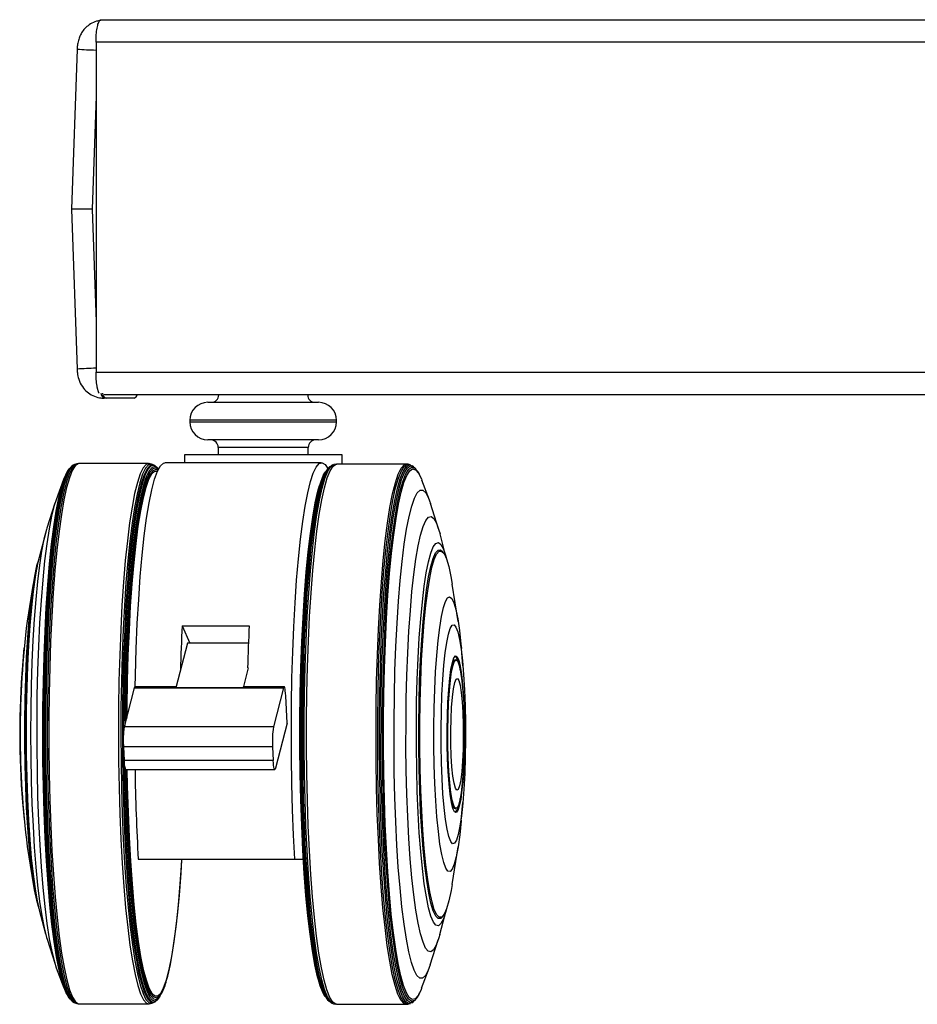
# Model space of a CAD drawing. Units: millimetres. Extents: x 5 to 292, y 5 to 205.
# Drawn here: x 24 to 32, y 72 to 81 of the extents above; entities that cross this region are included whole.
import ezdxf

# ---------------------------------------------------------------- set-up
doc = ezdxf.new("R2010")
doc.units = ezdxf.units.MM

msp = doc.modelspace()

# ---------------------------------------------------------------- linework, layer by layer
at = {"color": 7, "linetype": 'Continuous', "lineweight": 25}
for p, q in [((24.4, 81.1187), (83.0441, 81.1187)), ((24.1881, 80.8567), (24.1396, 79.4354)), ((83.088, 80.9187), (24.356, 80.9187)), ((24.356, 80.9187), (24.356, 77.9854)), ((24.1396, 79.4354), (24.1881, 78.0141)), ((24.3219, 79.4354), (24.1396, 79.4354)), ((24.356, 77.9854), (83.088, 77.9854)), ((83.0148, 77.7854), (24.4292, 77.7854)), ((24.4453, 77.7554), (24.4297, 77.7554)), ((24.6942, 77.7554), (24.4453, 77.7554)), ((25.35, 77.7187), (26.3326, 77.7187)), ((25.19, 77.5587), (25.19, 77.5454)), ((26.4926, 77.5454), (26.4926, 77.5587)), ((26.3326, 77.3854), (25.35, 77.3854)), ((25.4413, 77.3187), (25.4413, 77.2521)), ((26.2413, 77.2521), (26.2413, 77.3187)), ((24.18, 77.1706), (24.165, 77.1655)), ((24.2013, 77.1737), (24.1868, 77.1721)), ((24.822, 77.1742), (24.2047, 77.1739)), ((24.8486, 77.1699), (24.8274, 77.1738)), ((26.3595, 77.182), (24.9683, 77.182)), ((25.1413, 77.2521), (25.1413, 77.182)), ((25.8871, 77.2521), (25.1413, 77.2521)), ((26.5413, 77.2521), (25.8871, 77.2521)), ((26.49, 77.1694), (26.4688, 77.1656)), ((27.1127, 77.1696), (26.4954, 77.1699)), ((26.5413, 77.1699), (26.5413, 77.2521)), ((27.1305, 77.1678), (27.116, 77.1694)), ((24.0913, 77.0867), (24.0842, 77.072)), ((24.154, 77.1597), (24.1415, 77.1509)), ((24.87, 77.1613), (24.8568, 77.1673)), ((24.8852, 77.1514), (24.8777, 77.1568)), ((24.9063, 77.1307), (24.8957, 77.142)), ((26.4606, 77.163), (26.4474, 77.157)), ((27.1523, 77.1612), (27.1373, 77.1662)), ((27.1758, 77.1465), (27.1633, 77.1554)), ((27.1959, 77.1279), (27.1841, 77.1396)), ((27.2332, 77.0676), (27.226, 77.0823)), ((24.0672, 77.0318), (24.0009, 76.8533)), ((27.3165, 76.849), (27.2502, 77.0274)), ((23.9904, 76.8227), (23.9193, 76.5996)), ((27.398, 76.5953), (27.327, 76.8184)), ((23.906, 76.5531), (23.8503, 76.3398)), ((27.4671, 76.3355), (27.4114, 76.5488)), ((27.4424, 76.3805), (27.4338, 76.392)), ((23.8324, 76.2614), (23.8215, 76.207)), ((23.7977, 76.1085), (23.7445, 75.775)), ((27.5728, 75.7707), (27.5197, 76.1042)), ((25.1204, 75.7338), (25.7167, 75.7338)), ((25.1204, 75.7338), (25.1886, 75.58)), ((23.7162, 75.5362), (23.7024, 75.3812)), ((25.1679, 75.58), (25.066, 75.1825)), ((25.7099, 75.58), (25.1679, 75.58)), ((27.6149, 75.3768), (27.6011, 75.5318)), ((27.5565, 75.429), (27.5492, 75.4308)), ((25.7072, 75.358), (25.6622, 75.1825)), ((26.1748, 75.3327), (26.1747, 75.3293)), ((24.6961, 75.1807), (24.6072, 74.8343)), ((24.6961, 75.1807), (26.021, 75.1807)), ((25.0683, 75.1918), (24.702, 75.1918)), ((25.6622, 75.1825), (25.066, 75.1825)), ((26.027, 75.1918), (25.6676, 75.1918)), ((26.021, 75.1807), (25.9322, 74.8343)), ((26.0526, 74.8673), (26.0407, 75.1117)), ((25.9322, 74.8343), (24.6072, 74.8343)), ((26.0526, 74.8673), (25.9501, 74.4676)), ((25.9245, 74.6587), (24.5995, 74.6587)), ((24.5995, 74.6587), (24.6055, 74.5365)), ((25.9245, 74.6587), (25.9304, 74.5365)), ((25.9304, 74.5365), (24.6055, 74.5365)), ((24.6191, 74.4565), (25.9441, 74.4565)), ((26.1741, 74.2109), (26.1742, 74.2075)), ((23.7031, 74.1661), (23.7171, 74.0111)), ((27.5484, 74.1078), (27.5557, 74.1096)), ((27.6003, 74.0067), (27.6142, 74.1617)), ((23.7456, 73.7723), (23.7992, 73.4388)), ((27.5182, 73.4345), (27.5717, 73.768)), ((24.7311, 73.6584), (26.1223, 73.6584)), ((26.1223, 73.6584), (26.1976, 73.6584)), ((23.8231, 73.3404), (23.8341, 73.286)), ((23.852, 73.2076), (23.908, 72.9944)), ((27.4094, 72.99), (27.4654, 73.2033)), ((27.432, 73.1468), (27.4406, 73.1583)), ((23.9214, 72.9479), (23.9927, 72.7248)), ((27.3247, 72.7205), (27.396, 72.9436)), ((24.0032, 72.6943), (24.0697, 72.5159)), ((27.2476, 72.5116), (27.3142, 72.69)), ((24.9737, 72.5515), (24.9778, 72.5649)), ((24.0867, 72.4757), (24.0939, 72.461)), ((27.2234, 72.4567), (27.2306, 72.4714)), ((24.1442, 72.3969), (24.1567, 72.388)), ((24.1677, 72.3823), (24.1827, 72.3772)), ((24.1895, 72.3757), (24.204, 72.3741)), ((24.2074, 72.3739), (24.8246, 72.3742)), ((24.8301, 72.3747), (24.8512, 72.3786)), ((24.8594, 72.3812), (24.8726, 72.3872)), ((24.8803, 72.3918), (24.8878, 72.3971)), ((24.8984, 72.4066), (24.9089, 72.4179)), ((26.4447, 72.3829), (26.4579, 72.3769)), ((26.4661, 72.3743), (26.4873, 72.3704)), ((26.4927, 72.3699), (27.11, 72.3696)), ((27.1134, 72.3698), (27.1279, 72.3714)), ((27.1346, 72.3729), (27.1497, 72.3779)), ((27.1607, 72.3837), (27.1732, 72.3925)), ((27.1814, 72.3995), (27.1933, 72.4111))]:
    msp.add_line(p, q, dxfattribs=at)
at = {"color": 8, "linetype": 'Continuous', "lineweight": 25}
for p, q in [((24.356, 80.438), (24.3219, 79.4354)), ((24.3219, 79.4354), (24.356, 78.4328)), ((26.4926, 77.5587), (25.19, 77.5587)), ((25.19, 77.5454), (26.4926, 77.5454)), ((26.2413, 77.3187), (25.4413, 77.3187))]:
    msp.add_line(p, q, dxfattribs=at)
at = {"color": 7, "linetype": 'Continuous', "lineweight": 25, "flags": 128}
for points in [[(24.1868, 77.1721), (24.1694, 77.1651), (24.1429, 77.1348), (24.1169, 77.081), (24.0916, 77.0042), (24.0673, 76.9053), (24.0443, 76.7852), (24.0227, 76.6452), (24.0028, 76.4865), (23.9847, 76.3108), (23.9687, 76.1198), (23.9549, 75.9155), (23.9435, 75.6998), (23.9346, 75.4749), (23.9282, 75.2431), (23.9244, 75.0066), (23.9232, 74.7677), (23.9248, 74.5289), (23.929, 74.2926), (23.9357, 74.0611), (23.9451, 73.8366), (23.9569, 73.6214), (23.971, 73.4177), (23.9873, 73.2275), (24.0056, 73.0527), (24.0258, 72.8949), (24.0476, 72.7559), (24.0709, 72.6368), (24.0954, 72.5391), (24.1208, 72.4635), (24.1469, 72.4109), (24.1735, 72.3818), (24.1895, 72.3757)], [(24.2047, 77.1739), (24.198, 77.1732), (24.1713, 77.1553), (24.145, 77.1137), (24.1193, 77.0489), (24.0944, 76.9615), (24.0707, 76.8524), (24.0482, 76.7226), (24.0274, 76.5734), (24.0083, 76.4063), (23.9912, 76.223), (23.9763, 76.0253), (23.9636, 75.8152), (23.9533, 75.5948), (23.9456, 75.3661), (23.9404, 75.1316), (23.9378, 74.8935), (23.938, 74.6543), (23.9408, 74.4162), (23.9462, 74.1817), (23.9542, 73.9531), (23.9647, 73.7326), (23.9776, 73.5225), (23.9928, 73.3248), (24.0101, 73.1415), (24.0294, 72.9744), (24.0504, 72.8253), (24.0729, 72.6954), (24.0968, 72.5863), (24.1218, 72.4989), (24.1476, 72.4341), (24.174, 72.3925), (24.2006, 72.3746), (24.2074, 72.3739)], [(24.8274, 77.1738), (24.8012, 77.1671), (24.7747, 77.1367), (24.7486, 77.0829), (24.7233, 77.0061), (24.699, 76.9071), (24.676, 76.7869), (24.6543, 76.6468), (24.6344, 76.488), (24.6164, 76.3122), (24.6004, 76.1211), (24.5866, 75.9166), (24.5751, 75.7008), (24.5662, 75.4758), (24.5598, 75.2437), (24.556, 75.0071), (24.5548, 74.7681), (24.5564, 74.5291), (24.5606, 74.2926), (24.5674, 74.0609), (24.5767, 73.8363), (24.5885, 73.621), (24.6026, 73.4172), (24.6189, 73.2268), (24.6373, 73.0519), (24.6575, 72.894), (24.6793, 72.7548), (24.7026, 72.6357), (24.7271, 72.5379), (24.7525, 72.4623), (24.7787, 72.4096), (24.8052, 72.3805), (24.8301, 72.3747)], [(24.8568, 77.1673), (24.8491, 77.1698), (24.8224, 77.1632), (24.7959, 77.1329), (24.7699, 77.0792), (24.7447, 77.0025), (24.7204, 76.9037), (24.6974, 76.7837), (24.6758, 76.6438), (24.6559, 76.4853), (24.6378, 76.3097), (24.6219, 76.119), (24.6081, 75.9148), (24.5967, 75.6993), (24.5878, 75.4746), (24.5814, 75.243), (24.5776, 75.0067), (24.5764, 74.7681), (24.578, 74.5295), (24.5821, 74.2934), (24.5889, 74.0621), (24.5983, 73.8378), (24.61, 73.6229), (24.6241, 73.4194), (24.6404, 73.2293), (24.6587, 73.0546), (24.6789, 72.897), (24.7007, 72.7581), (24.724, 72.6392), (24.7484, 72.5415), (24.7738, 72.466), (24.7999, 72.4134), (24.8264, 72.3843), (24.8531, 72.379), (24.8594, 72.3812)], [(24.7038, 75.1918), (24.7061, 75.2953), (24.7131, 75.5276), (24.7228, 75.7525), (24.7349, 75.9676), (24.7494, 76.1708), (24.766, 76.3599), (24.7847, 76.5332), (24.8053, 76.6889), (24.8275, 76.8253), (24.8511, 76.9412), (24.8759, 77.0353), (24.9016, 77.1068), (24.928, 77.1548), (24.9548, 77.1789), (24.9683, 77.182)], [(26.1223, 73.6584), (26.111, 73.8733), (26.1022, 74.0971), (26.0959, 74.3276), (26.0922, 74.5625), (26.0911, 74.7996), (26.0926, 75.0365), (26.0967, 75.2709), (26.1034, 75.5006), (26.1126, 75.7232), (26.1242, 75.9366), (26.1381, 76.1387), (26.1541, 76.3276), (26.1722, 76.5013), (26.1921, 76.6583), (26.2137, 76.7969), (26.2366, 76.9158), (26.2608, 77.0138), (26.2859, 77.0901), (26.3118, 77.1437), (26.3381, 77.1743), (26.3646, 77.1815), (26.3911, 77.1653), (26.4148, 77.1304)], [(26.2261, 74.8957), (26.2289, 75.1337), (26.2344, 75.3681), (26.2425, 75.5966), (26.2531, 75.8168), (26.2661, 76.0266), (26.2813, 76.224), (26.2987, 76.4069), (26.318, 76.5735), (26.339, 76.7222), (26.3616, 76.8515), (26.3855, 76.9601), (26.4105, 77.0469), (26.4363, 77.1111), (26.4627, 77.152), (26.4894, 77.1693), (26.4954, 77.1699)], [(26.8429, 74.7696), (26.8444, 75.0085), (26.8485, 75.2451), (26.8552, 75.477), (26.8645, 75.7018), (26.8762, 75.9174), (26.8903, 76.1215), (26.9065, 76.3123), (26.9248, 76.4877), (26.945, 76.646), (26.9668, 76.7856), (26.99, 76.9053), (27.0145, 77.0037), (27.0399, 77.0799), (27.066, 77.1331), (27.0926, 77.1629), (27.116, 77.1694)], [(24.1215, 77.1322), (24.1038, 77.1094), (24.0781, 77.0562), (24.0531, 76.9803), (24.029, 76.8825), (24.0062, 76.7637), (23.9849, 76.6251), (23.9652, 76.4681), (23.9473, 76.2943), (23.9315, 76.1054), (23.9179, 75.9033), (23.9066, 75.6899), (23.8977, 75.4674), (23.8914, 75.238), (23.8876, 75.004), (23.8865, 74.7678), (23.888, 74.5316), (23.8921, 74.2977), (23.8989, 74.0687), (23.9081, 73.8466), (23.9198, 73.6338), (23.9337, 73.4322), (23.9499, 73.2441), (23.968, 73.0711), (23.988, 72.915), (24.0096, 72.7774), (24.0326, 72.6597), (24.0568, 72.563), (24.0819, 72.4882), (24.1078, 72.4362), (24.1241, 72.4155)], [(24.1415, 77.1509), (24.1156, 77.121), (24.0897, 77.0675), (24.0646, 76.9912), (24.0404, 76.8929), (24.0175, 76.7735), (23.996, 76.6343), (23.9762, 76.4765), (23.9583, 76.3019), (23.9424, 76.112), (23.9287, 75.9088), (23.9173, 75.6944), (23.9084, 75.4708), (23.902, 75.2403), (23.8983, 75.0052), (23.8971, 74.7677), (23.8987, 74.5304), (23.9028, 74.2954), (23.9096, 74.0652), (23.9189, 73.842), (23.9306, 73.6281), (23.9446, 73.4256), (23.9608, 73.2365), (23.9791, 73.0627), (23.9991, 72.9058), (24.0208, 72.7676), (24.044, 72.6493), (24.0683, 72.552), (24.0935, 72.4769), (24.1195, 72.4246), (24.1442, 72.3969)], [(24.165, 77.1655), (24.1544, 77.16), (24.128, 77.1298), (24.102, 77.0761), (24.0768, 76.9995), (24.0525, 76.9008), (24.0295, 76.781), (24.008, 76.6412), (23.9881, 76.4829), (23.9701, 76.3075), (23.9541, 76.117), (23.9404, 75.9131), (23.929, 75.6978), (23.9201, 75.4734), (23.9137, 75.2421), (23.9099, 75.0061), (23.9088, 74.7677), (23.9103, 74.5295), (23.9145, 74.2936), (23.9212, 74.0626), (23.9306, 73.8386), (23.9423, 73.6239), (23.9564, 73.4206), (23.9727, 73.2308), (23.991, 73.0563), (24.0111, 72.8989), (24.0329, 72.7601), (24.0561, 72.6413), (24.0805, 72.5438), (24.1059, 72.4684), (24.1319, 72.4159), (24.1584, 72.3868), (24.1677, 72.3823)], [(24.8777, 77.1568), (24.8623, 77.1638), (24.8357, 77.1572), (24.8093, 77.127), (24.7833, 77.0734), (24.7581, 76.9969), (24.7339, 76.8984), (24.711, 76.7787), (24.6894, 76.6391), (24.6696, 76.481), (24.6516, 76.3059), (24.6357, 76.1156), (24.6219, 75.9119), (24.6106, 75.697), (24.6016, 75.4729), (24.5952, 75.2418), (24.5915, 75.0061), (24.5903, 74.7681), (24.5919, 74.5302), (24.596, 74.2946), (24.6028, 74.0639), (24.6121, 73.8402), (24.6239, 73.6258), (24.6379, 73.4228), (24.6542, 73.2332), (24.6724, 73.059), (24.6926, 72.9018), (24.7143, 72.7632), (24.7375, 72.6446), (24.7619, 72.5471), (24.7872, 72.4718), (24.8132, 72.4194), (24.8397, 72.3904), (24.8663, 72.385), (24.8803, 72.3918)], [(24.8957, 77.142), (24.8699, 77.1584), (24.8433, 77.1519), (24.817, 77.1217), (24.7911, 77.0682), (24.7659, 76.9919), (24.7418, 76.8936), (24.7188, 76.7742), (24.6974, 76.6349), (24.6776, 76.4771), (24.6596, 76.3024), (24.6437, 76.1126), (24.63, 75.9094), (24.6187, 75.6949), (24.6098, 75.4713), (24.6034, 75.2408), (24.5996, 75.0056), (24.5985, 74.7681), (24.5986, 74.7384)], [(24.9106, 77.1258), (24.907, 77.1299), (24.8806, 77.147), (24.8541, 77.1405), (24.8279, 77.1105), (24.8021, 77.0572), (24.7771, 76.9813), (24.7531, 76.8834), (24.7303, 76.7646), (24.7089, 76.626), (24.6892, 76.469), (24.6713, 76.2951), (24.6555, 76.1062), (24.6419, 75.904), (24.6306, 75.6905), (24.6217, 75.468), (24.6154, 75.2386), (24.6116, 75.0045), (24.6106, 74.8474)], [(24.9092, 77.1232), (24.8878, 77.1353), (24.8615, 77.1288), (24.8354, 77.0989), (24.8098, 77.046), (24.7849, 76.9704), (24.7609, 76.873), (24.7382, 76.7548), (24.717, 76.6168), (24.6973, 76.4606), (24.6796, 76.2876), (24.6638, 76.0996), (24.6503, 75.8984), (24.639, 75.686), (24.6302, 75.4646), (24.6239, 75.2363), (24.6202, 75.0034), (24.6193, 74.8812)], [(24.9056, 77.1155), (24.8862, 77.1216), (24.8596, 77.1091), (24.8334, 77.0727), (24.8077, 77.0127), (24.7828, 76.9297), (24.759, 76.8246), (24.7365, 76.6985), (24.7156, 76.5526), (24.6964, 76.3885), (24.6792, 76.2078), (24.6642, 76.0124), (24.6514, 75.8043), (24.6411, 75.5856), (24.6333, 75.3586), (24.6281, 75.1256), (24.6257, 74.9064)], [(24.9008, 77.1049), (24.875, 77.1046), (24.8487, 77.0807), (24.8229, 77.0331), (24.7977, 76.9624), (24.7734, 76.8692), (24.7504, 76.7545), (24.7288, 76.6194), (24.7088, 76.4655), (24.6907, 76.2942), (24.6746, 76.1072), (24.6607, 75.9067), (24.6492, 75.6944), (24.6401, 75.4728), (24.6336, 75.244), (24.6298, 75.0103), (24.629, 74.9191)], [(26.1704, 74.8937), (26.1733, 75.1279), (26.1787, 75.3586), (26.1866, 75.5834), (26.197, 75.8001), (26.2098, 76.0065), (26.2248, 76.2007), (26.2419, 76.3807), (26.2609, 76.5446), (26.2816, 76.691), (26.3038, 76.8182), (26.3273, 76.925), (26.3519, 77.0105), (26.3773, 77.0737), (26.3876, 77.0925)], [(26.1764, 74.8943), (26.1792, 75.1297), (26.1846, 75.3615), (26.1926, 75.5874), (26.2031, 75.8052), (26.2159, 76.0127), (26.231, 76.2078), (26.2482, 76.3887), (26.2672, 76.5535), (26.2881, 76.7005), (26.3104, 76.8284), (26.334, 76.9358), (26.3587, 77.0216), (26.3843, 77.0851), (26.3946, 77.104)], [(26.1858, 74.8949), (26.1887, 75.1314), (26.1941, 75.3643), (26.2021, 75.5913), (26.2127, 75.8102), (26.2256, 76.0187), (26.2407, 76.2147), (26.2579, 76.3965), (26.2771, 76.562), (26.298, 76.7098), (26.3205, 76.8382), (26.3442, 76.9462), (26.3691, 77.0324), (26.3947, 77.0962), (26.4209, 77.1369), (26.4322, 77.1471)], [(26.1928, 74.8952), (26.1956, 75.1322), (26.2011, 75.3657), (26.2091, 75.5932), (26.2197, 75.8125), (26.2326, 76.0215), (26.2478, 76.218), (26.2651, 76.4001), (26.2843, 76.5661), (26.3052, 76.7142), (26.3277, 76.8429), (26.3515, 76.9511), (26.3764, 77.0376), (26.4021, 77.1015), (26.4284, 77.1423), (26.4474, 77.157)], [(26.2053, 74.8955), (26.2082, 75.1332), (26.2137, 75.3672), (26.2217, 75.5953), (26.2323, 75.8151), (26.2453, 76.0246), (26.2605, 76.2217), (26.2778, 76.4042), (26.2971, 76.5706), (26.3181, 76.7191), (26.3406, 76.8481), (26.3645, 76.9566), (26.3895, 77.0433), (26.4152, 77.1074), (26.4416, 77.1482), (26.4682, 77.1655), (26.4688, 77.1656)], [(26.858, 74.8953), (26.8609, 75.1331), (26.8664, 75.3674), (26.8745, 75.5957), (26.885, 75.8157), (26.898, 76.0254), (26.9132, 76.2226), (26.9306, 76.4054), (26.9499, 76.5719), (26.9709, 76.7205), (26.9935, 76.8497), (27.0174, 76.9582), (27.0423, 77.045), (27.0681, 77.1092), (27.0945, 77.1501), (27.1212, 77.1673), (27.1373, 77.1662)], [(26.8736, 74.895), (26.8765, 75.1324), (26.882, 75.3661), (26.89, 75.5939), (26.9006, 75.8135), (26.9135, 76.0228), (26.9287, 76.2195), (26.946, 76.4019), (26.9653, 76.5681), (26.9863, 76.7164), (27.0088, 76.8453), (27.0326, 76.9536), (27.0575, 77.0402), (27.0833, 77.1042), (27.1096, 77.145), (27.1362, 77.1623), (27.1629, 77.1557), (27.1633, 77.1554)], [(26.8872, 74.8945), (26.8901, 75.131), (26.8955, 75.3639), (26.9036, 75.5908), (26.9141, 75.8096), (26.927, 76.0181), (26.9421, 76.2142), (26.9594, 76.3959), (26.9785, 76.5614), (26.9994, 76.7091), (27.0219, 76.8376), (27.0456, 76.9455), (27.0705, 77.0318), (27.0961, 77.0955), (27.1223, 77.1362), (27.1489, 77.1534), (27.1754, 77.1468), (27.1841, 77.1396)], [(26.9005, 74.8939), (26.9033, 75.1292), (26.9088, 75.3609), (26.9168, 75.5868), (26.9272, 75.8045), (26.9401, 76.012), (26.9551, 76.207), (26.9723, 76.3879), (26.9914, 76.5526), (27.0122, 76.6996), (27.0345, 76.8274), (27.0581, 76.9348), (27.0828, 77.0206), (27.1084, 77.0841), (27.1344, 77.1246), (27.1608, 77.1416), (27.1873, 77.1351), (27.2135, 77.1051), (27.226, 77.0823)], [(26.9098, 74.8931), (26.9126, 75.1269), (26.918, 75.3572), (26.9259, 75.5816), (26.9363, 75.7979), (26.949, 76.0041), (26.964, 76.1979), (26.9811, 76.3776), (27, 76.5412), (27.0207, 76.6873), (27.0429, 76.8143), (27.0664, 76.921), (27.0909, 77.0063), (27.1163, 77.0694), (27.1422, 77.1096), (27.1684, 77.1266), (27.1947, 77.1201), (27.2208, 77.0903), (27.2463, 77.0374), (27.2502, 77.0274)], [(24.0842, 77.072), (24.071, 77.0417), (24.0461, 76.9663), (24.0223, 76.8691), (23.9996, 76.751), (23.9784, 76.6133), (23.9588, 76.4574), (23.9411, 76.2847), (23.9253, 76.0969), (23.9118, 75.8961), (23.9006, 75.6841), (23.8918, 75.463), (23.8855, 75.2351), (23.8817, 75.0026), (23.8806, 74.7678), (23.8821, 74.5331), (23.8862, 74.3008), (23.8929, 74.0731), (23.9021, 73.8525), (23.9137, 73.641), (23.9276, 73.4408), (23.9436, 73.2538), (23.9616, 73.0819), (23.9815, 72.9268), (24.0029, 72.7901), (24.0258, 72.6731), (24.0498, 72.577), (24.0748, 72.5027), (24.0867, 72.4757)], [(26.1673, 74.893), (26.1702, 75.1295), (26.1757, 75.3623), (26.1838, 75.5891), (26.1945, 75.8074), (26.2075, 76.0151), (26.2229, 76.21), (26.2403, 76.3902), (26.2597, 76.5537), (26.2809, 76.6989), (26.3035, 76.8243), (26.3275, 76.9287), (26.342, 76.9794)], [(27.003, 74.8833), (27.0058, 75.1093), (27.0112, 75.3316), (27.0192, 75.5478), (27.0296, 75.7554), (27.0424, 75.9522), (27.0575, 76.1361), (27.0746, 76.305), (27.0936, 76.457), (27.1142, 76.5906), (27.1363, 76.7042), (27.1596, 76.7966), (27.1838, 76.8669), (27.2087, 76.9141), (27.234, 76.9378), (27.2594, 76.9378), (27.2847, 76.914), (27.3095, 76.8668), (27.327, 76.8184)], [(24.0009, 76.8533), (23.9837, 76.8008), (23.9606, 76.7084), (23.9386, 76.5947), (23.9181, 76.4611), (23.8993, 76.309), (23.8824, 76.1401), (23.8675, 75.9563), (23.8549, 75.7594), (23.8447, 75.5518), (23.837, 75.3356), (23.8318, 75.1133), (23.8293, 74.8873), (23.8294, 74.66), (23.8322, 74.434), (23.8376, 74.2117), (23.8456, 73.9955), (23.856, 73.7879), (23.8689, 73.5911), (23.8839, 73.4072), (23.901, 73.2384), (23.92, 73.0863), (23.9406, 72.9527), (23.9627, 72.8391), (23.986, 72.7467), (24.0032, 72.6943)], [(27.1093, 74.8709), (27.112, 75.0828), (27.1172, 75.291), (27.125, 75.4928), (27.1353, 75.6858), (27.1478, 75.8677), (27.1625, 76.0363), (27.1791, 76.1895), (27.1976, 76.3254), (27.2176, 76.4425), (27.2389, 76.5393), (27.2612, 76.6146), (27.2844, 76.6675), (27.308, 76.6973), (27.3318, 76.7037), (27.3556, 76.6867), (27.379, 76.6464), (27.4017, 76.5833), (27.4114, 76.5488)], [(23.9193, 76.5996), (23.9156, 76.5876), (23.8938, 76.5025), (23.8732, 76.3964), (23.854, 76.2706), (23.8365, 76.1267), (23.8209, 75.9663), (23.8074, 75.7914), (23.7961, 75.6042), (23.7871, 75.4069), (23.7807, 75.202), (23.7768, 74.9918), (23.7756, 74.779), (23.7769, 74.5661), (23.7809, 74.3557), (23.7874, 74.1504), (23.7965, 73.9527), (23.8079, 73.7649), (23.8215, 73.5894), (23.8372, 73.4283), (23.8548, 73.2835), (23.874, 73.1568), (23.8947, 73.0497), (23.9166, 72.9636), (23.9214, 72.9479)], [(27.2012, 74.8587), (27.2039, 75.0592), (27.2091, 75.2556), (27.2169, 75.4453), (27.2272, 75.6254), (27.2398, 75.7935), (27.2545, 75.9473), (27.2711, 76.0845), (27.2894, 76.2032), (27.3091, 76.3018), (27.33, 76.3789), (27.3518, 76.4335), (27.3741, 76.4646), (27.3967, 76.472), (27.4192, 76.4554), (27.4413, 76.4152), (27.4627, 76.3519), (27.4671, 76.3355)], [(27.2225, 74.8554), (27.2251, 75.0523), (27.2303, 75.245), (27.2381, 75.4308), (27.2484, 75.607), (27.2609, 75.7709), (27.2755, 75.9203), (27.2921, 76.0528), (27.3103, 76.1667), (27.3299, 76.2602), (27.3506, 76.3319), (27.3721, 76.3808), (27.3941, 76.4063), (27.4162, 76.4079), (27.4338, 76.392)], [(27.2326, 74.8548), (27.2352, 75.0503), (27.2404, 75.2416), (27.2481, 75.4261), (27.2583, 75.601), (27.2707, 75.7638), (27.2852, 75.9121), (27.3017, 76.0437), (27.3197, 76.1568), (27.3392, 76.2496), (27.3597, 76.3208), (27.3811, 76.3694), (27.4029, 76.3947), (27.4249, 76.3962), (27.4468, 76.3741), (27.4682, 76.3285), (27.4888, 76.2603), (27.5083, 76.1702), (27.5197, 76.1042)], [(23.8468, 76.3263), (23.8286, 76.2646), (23.8091, 76.1746), (23.7909, 76.0641), (23.7744, 75.9348), (23.7598, 75.7886), (23.7472, 75.6276), (23.7369, 75.4542), (23.7291, 75.2708), (23.7237, 75.0802), (23.721, 74.8851), (23.7209, 74.6883), (23.7235, 74.4929), (23.7287, 74.3015), (23.7365, 74.117), (23.7466, 73.9421), (23.7591, 73.7793), (23.7736, 73.631), (23.7901, 73.4994), (23.8081, 73.3864), (23.8276, 73.2935), (23.8481, 73.2223), (23.8486, 73.2211)], [(23.8503, 76.3398), (23.8343, 76.2707), (23.8152, 76.1642), (23.7977, 76.0381), (23.7819, 75.8943), (23.7682, 75.7347), (23.7567, 75.5617), (23.7475, 75.3776), (23.7409, 75.1851), (23.7369, 74.9867), (23.7355, 74.7854), (23.7368, 74.5839), (23.7407, 74.3851), (23.7473, 74.1917), (23.7563, 74.0065), (23.7678, 73.8321), (23.7814, 73.6708), (23.7971, 73.5251), (23.8146, 73.3969), (23.8337, 73.288), (23.852, 73.2076)], [(23.8215, 76.207), (23.8172, 76.1845), (23.7989, 76.0733), (23.7823, 75.9431), (23.7675, 75.7959), (23.7549, 75.6337), (23.7445, 75.459), (23.7366, 75.2743), (23.7312, 75.0823), (23.7285, 74.8859), (23.7284, 74.6877), (23.731, 74.4909), (23.7363, 74.2981), (23.7441, 74.1123), (23.7543, 73.9362), (23.7668, 73.7722), (23.7815, 73.6229), (23.798, 73.4903), (23.8162, 73.3765), (23.8231, 73.3404)], [(27.3574, 74.8334), (27.3599, 75.0026), (27.3649, 75.1673), (27.3724, 75.3242), (27.3823, 75.4704), (27.3944, 75.6029), (27.4084, 75.7191), (27.4241, 75.8169), (27.4411, 75.8943), (27.4592, 75.9498), (27.4779, 75.9823), (27.497, 75.9912), (27.516, 75.9763), (27.5345, 75.938), (27.5523, 75.8769), (27.5689, 75.7942), (27.5841, 75.6916), (27.5975, 75.571), (27.6011, 75.5318)], [(27.4207, 74.8204), (27.4231, 74.9718), (27.428, 75.1183), (27.4354, 75.2562), (27.4452, 75.3821), (27.457, 75.4929), (27.4706, 75.5859), (27.4857, 75.6588), (27.5018, 75.7098), (27.5186, 75.7377), (27.5357, 75.7416), (27.5526, 75.7217), (27.569, 75.6783), (27.5844, 75.6125), (27.5984, 75.526), (27.6108, 75.4208), (27.6211, 75.2996), (27.6292, 75.1653), (27.6348, 75.0213), (27.6378, 74.871), (27.6382, 74.7183), (27.6359, 74.5668), (27.6309, 74.4203), (27.6235, 74.2824), (27.6138, 74.1565), (27.6019, 74.0457), (27.5883, 73.9527), (27.5733, 73.8798), (27.5571, 73.8289), (27.5403, 73.801), (27.5232, 73.797), (27.5063, 73.817), (27.4899, 73.8604), (27.4745, 73.9262), (27.4605, 74.0127), (27.4482, 74.1179), (27.4378, 74.2391), (27.4298, 74.3734), (27.4241, 74.5174), (27.4211, 74.6676), (27.4207, 74.8204)], [(27.4743, 74.8058), (27.4765, 74.9329), (27.4812, 75.0544), (27.4883, 75.1662), (27.4976, 75.2645), (27.5088, 75.3459), (27.5214, 75.4077), (27.5351, 75.4478), (27.5493, 75.4647), (27.5637, 75.458), (27.5776, 75.4278), (27.5907, 75.3752), (27.6025, 75.302), (27.6125, 75.2106), (27.6205, 75.1042), (27.6262, 74.9864), (27.6293, 74.8612), (27.6298, 74.7328), (27.6276, 74.6058), (27.6229, 74.4842), (27.6158, 74.3724), (27.6065, 74.2741), (27.5953, 74.1927), (27.5827, 74.1309), (27.569, 74.0909), (27.5548, 74.0739), (27.5405, 74.0806), (27.5265, 74.1108), (27.5134, 74.1634), (27.5017, 74.2367), (27.4916, 74.3281), (27.4836, 74.4345), (27.478, 74.5523), (27.4749, 74.6775), (27.4743, 74.8058)], [(27.4803, 74.8039), (27.4825, 74.928), (27.4872, 75.0464), (27.4943, 75.1547), (27.5036, 75.2492), (27.5147, 75.3262), (27.5273, 75.3832), (27.5408, 75.4179), (27.5548, 75.4293), (27.5687, 75.4167), (27.5821, 75.3808), (27.5946, 75.3228), (27.6055, 75.2447), (27.6146, 75.1495), (27.6215, 75.0406), (27.6259, 74.9218), (27.6278, 74.7975), (27.627, 74.6722), (27.6236, 74.5505), (27.6176, 74.4366), (27.6094, 74.3347), (27.5991, 74.2486), (27.5872, 74.1813), (27.5741, 74.1352), (27.5603, 74.1121), (27.5463, 74.1127), (27.5326, 74.137), (27.5196, 74.1842), (27.5078, 74.2526), (27.4978, 74.3396), (27.4898, 74.4421), (27.4841, 74.5565), (27.4809, 74.6786), (27.4803, 74.8039)], [(27.495, 75.2406), (27.5041, 75.3084), (27.5163, 75.3713), (27.5297, 75.4124), (27.5436, 75.4303), (27.5492, 75.4308)], [(27.5074, 74.7954), (27.5095, 74.9051), (27.5143, 75.0081), (27.5215, 75.0991), (27.5308, 75.1736), (27.5417, 75.2277), (27.5537, 75.2589), (27.5661, 75.2656), (27.5784, 75.2473), (27.5899, 75.2051), (27.6, 75.1411), (27.6083, 75.0584), (27.6143, 74.9612), (27.6177, 74.8544), (27.6184, 74.7433), (27.6163, 74.6335), (27.6115, 74.5305), (27.6043, 74.4395), (27.595, 74.3651), (27.5841, 74.3109), (27.5722, 74.2797), (27.5597, 74.2731), (27.5475, 74.2913), (27.536, 74.3335), (27.5258, 74.3976), (27.5175, 74.4803), (27.5115, 74.5775), (27.5081, 74.6843), (27.5074, 74.7954)], [(24.702, 75.1918), (24.7018, 75.1917), (24.6988, 75.1887), (24.6961, 75.1807)], [(25.6622, 75.1825), (25.6649, 75.1896), (25.6676, 75.1918)], [(26.0407, 75.1117), (26.0392, 75.1346), (26.0373, 75.1544), (26.0351, 75.1707), (26.0324, 75.1825), (26.0296, 75.1897), (26.0267, 75.1917), (26.0238, 75.1887), (26.021, 75.1807)], [(26.3395, 72.5606), (26.3243, 72.6145), (26.3005, 72.7196), (26.278, 72.8457), (26.2571, 72.9916), (26.2379, 73.1557), (26.2207, 73.3364), (26.2057, 73.5318), (26.1929, 73.7399), (26.1826, 73.9586), (26.1748, 74.1856), (26.1696, 74.4186), (26.1671, 74.6552), (26.1673, 74.893)], [(26.385, 72.4474), (26.3735, 72.4689), (26.3482, 72.5333), (26.3237, 72.6199), (26.3004, 72.7278), (26.2784, 72.856), (26.2579, 73.0033), (26.2392, 73.1681), (26.2224, 73.3489), (26.2077, 73.5437), (26.1953, 73.7508), (26.1853, 73.968), (26.1777, 74.1931), (26.1727, 74.424), (26.1702, 74.6583), (26.1704, 74.8937)], [(26.392, 72.4359), (26.3804, 72.4575), (26.355, 72.5222), (26.3304, 72.6092), (26.307, 72.7176), (26.2848, 72.8465), (26.2643, 72.9945), (26.2455, 73.1602), (26.2286, 73.3418), (26.2139, 73.5376), (26.2014, 73.7457), (26.1913, 73.964), (26.1837, 74.1902), (26.1786, 74.4223), (26.1762, 74.6577), (26.1764, 74.8943)], [(26.4295, 72.3928), (26.417, 72.4045), (26.3908, 72.4464), (26.3653, 72.5113), (26.3406, 72.5988), (26.317, 72.7078), (26.2948, 72.8373), (26.2741, 72.986), (26.2552, 73.1524), (26.2383, 73.3349), (26.2235, 73.5317), (26.2109, 73.7408), (26.2008, 73.9601), (26.1931, 74.1874), (26.1881, 74.4206), (26.1856, 74.6572), (26.1858, 74.8949)], [(26.4447, 72.3829), (26.4244, 72.3991), (26.3982, 72.4411), (26.3726, 72.5062), (26.3479, 72.5939), (26.3243, 72.7031), (26.302, 72.8329), (26.2813, 72.9819), (26.2623, 73.1487), (26.2454, 73.3317), (26.2305, 73.5289), (26.2179, 73.7384), (26.2078, 73.9582), (26.2001, 74.1861), (26.195, 74.4198), (26.1926, 74.6569), (26.1928, 74.8952)], [(26.4661, 72.3743), (26.4642, 72.3747), (26.4376, 72.3931), (26.4113, 72.4352), (26.3856, 72.5005), (26.3608, 72.5884), (26.3372, 72.6979), (26.3148, 72.828), (26.2941, 72.9774), (26.2751, 73.1447), (26.2581, 73.328), (26.2432, 73.5258), (26.2306, 73.7358), (26.2204, 73.9562), (26.2127, 74.1846), (26.2076, 74.4189), (26.2051, 74.6567), (26.2053, 74.8955)], [(26.4927, 72.3699), (26.4854, 72.3708), (26.4587, 72.3893), (26.4324, 72.4315), (26.4067, 72.4969), (26.3818, 72.5849), (26.3581, 72.6946), (26.3357, 72.8249), (26.3149, 72.9745), (26.2959, 73.142), (26.2789, 73.3257), (26.264, 73.5237), (26.2513, 73.7342), (26.2411, 73.9549), (26.2334, 74.1837), (26.2283, 74.4183), (26.2259, 74.6565), (26.2261, 74.8957)], [(27.1346, 72.3729), (27.1172, 72.3721), (27.0905, 72.3906), (27.0642, 72.4327), (27.0385, 72.498), (27.0137, 72.586), (26.99, 72.6956), (26.9676, 72.8258), (26.9468, 72.9754), (26.9278, 73.1428), (26.9108, 73.3263), (26.8959, 73.5242), (26.8833, 73.7345), (26.8731, 73.9551), (26.8654, 74.1837), (26.8603, 74.4182), (26.8578, 74.6562), (26.858, 74.8953)], [(27.1607, 72.3837), (27.1589, 72.3825), (27.1322, 72.3772), (27.1056, 72.3956), (27.0794, 72.4376), (27.0537, 72.5028), (27.029, 72.5906), (27.0053, 72.7), (26.983, 72.8299), (26.9623, 72.9792), (26.9433, 73.1462), (26.9263, 73.3294), (26.9114, 73.5269), (26.8989, 73.7367), (26.8887, 73.9568), (26.881, 74.185), (26.8759, 74.4189), (26.8734, 74.6564), (26.8736, 74.895)], [(27.1814, 72.3995), (27.1714, 72.3913), (27.1449, 72.386), (27.1184, 72.4044), (27.0922, 72.4463), (27.0667, 72.5112), (27.042, 72.5987), (27.0184, 72.7077), (26.9962, 72.8371), (26.9755, 72.9858), (26.9566, 73.1522), (26.9397, 73.3347), (26.9249, 73.5315), (26.9124, 73.7405), (26.9022, 73.9598), (26.8946, 74.1871), (26.8895, 74.4202), (26.887, 74.6568), (26.8872, 74.8945)], [(27.2234, 72.4567), (27.2096, 72.4318), (27.1833, 72.403), (27.1569, 72.3977), (27.1305, 72.416), (27.1045, 72.4577), (27.0791, 72.5224), (27.0545, 72.6093), (27.0311, 72.7178), (27.0089, 72.8466), (26.9884, 72.9946), (26.9696, 73.1602), (26.9527, 73.3418), (26.938, 73.5376), (26.9255, 73.7456), (26.9154, 73.9638), (26.9078, 74.19), (26.9028, 74.422), (26.9003, 74.6574), (26.9005, 74.8939)], [(27.2476, 72.5116), (27.2425, 72.4984), (27.2169, 72.4467), (27.1908, 72.4181), (27.1645, 72.4128), (27.1383, 72.431), (27.1124, 72.4724), (27.0872, 72.5366), (27.0628, 72.6231), (27.0395, 72.7308), (27.0175, 72.8588), (26.9971, 73.0059), (26.9784, 73.1704), (26.9616, 73.3508), (26.947, 73.5454), (26.9346, 73.7521), (26.9246, 73.9689), (26.917, 74.1937), (26.912, 74.4242), (26.9096, 74.6581), (26.9098, 74.8931)], [(27.3247, 72.7205), (27.3072, 72.6721), (27.2823, 72.6249), (27.257, 72.6012), (27.2315, 72.6012), (27.2063, 72.625), (27.1814, 72.6722), (27.1573, 72.7425), (27.1341, 72.8349), (27.1122, 72.9486), (27.0917, 73.0822), (27.0729, 73.2343), (27.056, 73.4032), (27.0411, 73.5871), (27.0285, 73.7839), (27.0183, 73.9915), (27.0106, 74.2077), (27.0054, 74.43), (27.0029, 74.656), (27.003, 74.8833)], [(27.4094, 72.99), (27.4008, 72.9592), (27.378, 72.895), (27.3546, 72.8536), (27.3308, 72.8354), (27.307, 72.8408), (27.2834, 72.8695), (27.2603, 72.9212), (27.238, 72.9955), (27.2167, 73.0912), (27.1968, 73.2073), (27.1784, 73.3424), (27.1618, 73.4948), (27.1472, 73.6627), (27.1348, 73.844), (27.1247, 74.0365), (27.117, 74.238), (27.1118, 74.4459), (27.1092, 74.6577), (27.1093, 74.8709)], [(27.4654, 73.2033), (27.4633, 73.1957), (27.442, 73.1298), (27.4199, 73.0868), (27.3974, 73.0676), (27.3748, 73.0722), (27.3525, 73.1006), (27.3307, 73.1524), (27.3098, 73.227), (27.29, 73.3232), (27.2717, 73.4397), (27.255, 73.5749), (27.2402, 73.7268), (27.2276, 73.8934), (27.2172, 74.0723), (27.2093, 74.2609), (27.204, 74.4567), (27.2013, 74.6569), (27.2012, 74.8587)], [(27.432, 73.1468), (27.4174, 73.1325), (27.3952, 73.131), (27.3732, 73.1533), (27.3517, 73.1991), (27.3309, 73.2679), (27.3113, 73.3586), (27.293, 73.4698), (27.2763, 73.6), (27.2616, 73.7473), (27.249, 73.9094), (27.2386, 74.0841), (27.2307, 74.2688), (27.2253, 74.4608), (27.2226, 74.6573), (27.2225, 74.8554)], [(27.5182, 73.4345), (27.5092, 73.382), (27.4898, 73.2892), (27.4692, 73.218), (27.4479, 73.1694), (27.426, 73.1441), (27.404, 73.1426), (27.3822, 73.1647), (27.3608, 73.2103), (27.3402, 73.2786), (27.3207, 73.3686), (27.3025, 73.479), (27.286, 73.6083), (27.2714, 73.7545), (27.2588, 73.9155), (27.2486, 74.089), (27.2407, 74.2724), (27.2354, 74.463), (27.2326, 74.6581), (27.2326, 74.8548)], [(27.6003, 74.0067), (27.5997, 74.0002), (27.5866, 73.8755), (27.5718, 73.7683), (27.5554, 73.6805), (27.5378, 73.6139), (27.5193, 73.5697), (27.5004, 73.549), (27.4813, 73.552), (27.4625, 73.5787), (27.4443, 73.6285), (27.427, 73.7006), (27.4111, 73.7934), (27.3968, 73.9053), (27.3843, 74.034), (27.374, 74.177), (27.3661, 74.3315), (27.3606, 74.4946), (27.3577, 74.6629), (27.3574, 74.8334)], [(27.1134, 72.3698), (27.09, 72.3763), (27.0634, 72.406), (27.0374, 72.4593), (27.012, 72.5355), (26.9877, 72.6339), (26.9646, 72.7535), (26.9429, 72.8932), (26.9229, 73.0515), (26.9048, 73.2269), (26.8888, 73.4176), (26.8749, 73.6218), (26.8635, 73.8373), (26.8544, 74.0622), (26.8479, 74.294), (26.8441, 74.5306), (26.8429, 74.7696)], [(24.5988, 74.6772), (24.6, 74.5307), (24.6042, 74.2957), (24.6109, 74.0655), (24.6202, 73.8423), (24.6319, 73.6284), (24.646, 73.4258), (24.6622, 73.2367), (24.6804, 73.0628), (24.7005, 72.906), (24.7222, 72.7677), (24.7453, 72.6494), (24.7697, 72.5521), (24.7949, 72.477), (24.8209, 72.4247), (24.8473, 72.3957), (24.8739, 72.3904), (24.8984, 72.4066)], [(24.6129, 74.4688), (24.6162, 74.298), (24.6229, 74.0689), (24.6321, 73.8468), (24.6438, 73.6339), (24.6577, 73.4323), (24.6739, 73.2441), (24.692, 73.071), (24.712, 72.9149), (24.7336, 72.7773), (24.7566, 72.6595), (24.7808, 72.5628), (24.806, 72.488), (24.8318, 72.436), (24.8581, 72.4071), (24.8846, 72.4018), (24.9109, 72.4201), (24.9253, 72.4402)], [(24.6216, 74.4565), (24.6247, 74.3004), (24.6314, 74.0724), (24.6406, 73.8514), (24.6522, 73.6395), (24.6661, 73.4389), (24.6821, 73.2516), (24.7002, 73.0795), (24.7201, 72.9241), (24.7415, 72.7872), (24.7645, 72.67), (24.7885, 72.5737), (24.8136, 72.4993), (24.8393, 72.4475), (24.8654, 72.4188), (24.8918, 72.4136), (24.918, 72.4318), (24.9439, 72.4733), (24.9692, 72.5376), (24.9737, 72.5515)], [(24.628, 74.4565), (24.6287, 74.4147), (24.6342, 74.1819), (24.6423, 73.9551), (24.653, 73.7368), (24.666, 73.5291), (24.6814, 73.3342), (24.6988, 73.154), (24.7182, 72.9905), (24.7394, 72.8453), (24.762, 72.7199), (24.786, 72.6156), (24.811, 72.5334), (24.8368, 72.4742), (24.8631, 72.4386), (24.8897, 72.427), (24.9162, 72.4394), (24.9425, 72.4758), (24.9682, 72.5359), (24.9931, 72.6188), (25.0169, 72.7239), (25.0394, 72.8501), (25.0603, 72.9959), (25.0794, 73.1601), (25.0966, 73.3408), (25.1117, 73.5362), (25.1195, 73.6584)], [(24.6312, 74.4565), (24.6341, 74.3046), (24.6409, 74.0758), (24.6502, 73.8541), (24.662, 73.6419), (24.6761, 73.4413), (24.6923, 73.2544), (24.7107, 73.0831), (24.7308, 72.9291), (24.7526, 72.7941), (24.7757, 72.6794), (24.8001, 72.5862), (24.8254, 72.5154), (24.8513, 72.4679), (24.8776, 72.4439), (24.904, 72.4439), (24.9303, 72.4679), (24.9562, 72.5154), (24.9814, 72.5862), (25.0056, 72.6794), (25.0287, 72.7941), (25.0503, 72.9291), (25.0703, 73.0831), (25.0884, 73.2544), (25.1045, 73.4413), (25.1184, 73.6419), (25.1194, 73.6584)], [(25.9501, 74.4676), (25.9473, 74.4595), (25.9444, 74.4565), (25.9415, 74.4586), (25.9386, 74.4657), (25.936, 74.4776), (25.9337, 74.4938), (25.9319, 74.5137), (25.9304, 74.5365)], [(27.5484, 74.1078), (27.5429, 74.1083), (27.5289, 74.1262), (27.5157, 74.1674), (27.5035, 74.2303), (27.4945, 74.2981)]]:
    msp.add_lwpolyline(points, dxfattribs=at)
at = {"color": 8, "linetype": 'Continuous', "lineweight": 25}
for centre, radius, start, end in [((24.4593, 85.0808), 4.2328, 266.32576, 268.6018), ((24.4593, 73.7901), 4.2327, 91.39819, 93.67424)]:
    msp.add_arc(centre, radius, start, end, dxfattribs=at)
at = {"color": 7, "linetype": 'Continuous', "lineweight": 25}
for centre, radius, start, end in [((24.4666, 77.8047), 0.0537, 185.92116, 246.67256), ((24.6785, 77.7967), 0.0442, 290.86497, 345.1961), ((25.38, 77.7854), 0.0667, 270, 0), ((26.3026, 77.7854), 0.0667, 180, 270), ((25.35, 77.5587), 0.16, 90, 180), ((26.3326, 77.5587), 0.16, 0, 90), ((25.35, 77.5454), 0.16, 180, 270), ((26.3326, 77.5454), 0.16, 270, 0), ((25.3746, 77.3187), 0.0667, 0, 90), ((26.308, 77.3187), 0.0667, 90, 180), ((31.7275, 74.7781), 8.045, 172.88189, 187.18189), ((43.4964, 74.8526), 18.3971, 177.25464, 178.48957), ((44.0438, 74.8547), 18.3482, 177.25373, 178.42804), ((27.4268, 75.3523), 0.1647, 356.28473, 42.72851), ((31.2233, 74.7778), 7.545, 175.41326, 184.65052), ((46.5868, 74.7587), 20.4201, 178.39887, 181.53736), ((25.3816, 74.7123), 0.7839, 171.0513, 183.91835), ((26.7066, 74.7123), 0.7839, 171.0513, 183.91835), ((24.764, 74.5224), 0.1591, 174.90985, 204.47496), ((43.203, 74.7235), 18.5026, 180.82687, 183.29999), ((27.4261, 74.1865), 0.1647, 317.21681, 3.64242)]:
    msp.add_arc(centre, radius, start, end, dxfattribs=at)
at = {"color": 8, "linetype": 'Continuous', "lineweight": 25}
msp.add_ellipse((24.4286, 78.0221), major_axis=(-0.0012, 0.2667), ratio=0.219582, start_param=2.559309, end_param=3.14061, dxfattribs=at)
at = {"color": 7, "linetype": 'Continuous', "lineweight": 25}
for points, knots in [([(24.397, 81.1105), (24.3847, 81.1092), (24.3527, 81.1059), (24.3073, 81.0832), (24.2649, 81.0507), (24.2339, 81.0134), (24.2122, 80.9743), (24.1977, 80.9327), (24.1902, 80.8936), (24.1887, 80.8673), (24.1881, 80.8567)], [0, 0, 0, 0, 0.101848, 0.265425, 0.411328, 0.543443, 0.664943, 0.782096, 0.911691, 1, 1, 1, 1]), ([(24.356, 80.9187), (24.3565, 80.9412), (24.3575, 80.9862), (24.3651, 81.0461), (24.3762, 81.0914), (24.3886, 81.1153), (24.3967, 81.1178), (24.4, 81.1187)], [0, 0, 0, 0, 0.214693, 0.429386, 0.644079, 0.858773, 1, 1, 1, 1]), ([(24.1881, 78.0141), (24.1887, 78.0032), (24.1906, 77.9723), (24.2019, 77.919), (24.2303, 77.8594), (24.2744, 77.8105), (24.3268, 77.7762), (24.38, 77.7581), (24.4156, 77.7562), (24.4297, 77.7554)], [0, 0, 0, 0, 0.083043, 0.235095, 0.420658, 0.580064, 0.730038, 0.8928, 1, 1, 1, 1]), ([(24.3843, 77.7987), (24.3836, 77.8), (24.3817, 77.8033), (24.3788, 77.81), (24.3756, 77.8188), (24.3726, 77.8288), (24.3697, 77.8399), (24.3672, 77.8518), (24.3648, 77.8649), (24.3627, 77.8789), (24.3609, 77.8937), (24.3593, 77.9087), (24.3581, 77.9247), (24.3565, 77.9499), (24.3562, 77.9706), (24.356, 77.9854)], [0, 0, 0, 0, 0.046362, 0.115052, 0.183742, 0.25739, 0.32608, 0.39477, 0.463459, 0.537108, 0.605797, 0.674487, 0.743176, 0.816824, 1, 1, 1, 1])]:
    msp.add_open_spline(points, degree=3, knots=knots, dxfattribs=at)

doc.saveas('drawing.dxf')
